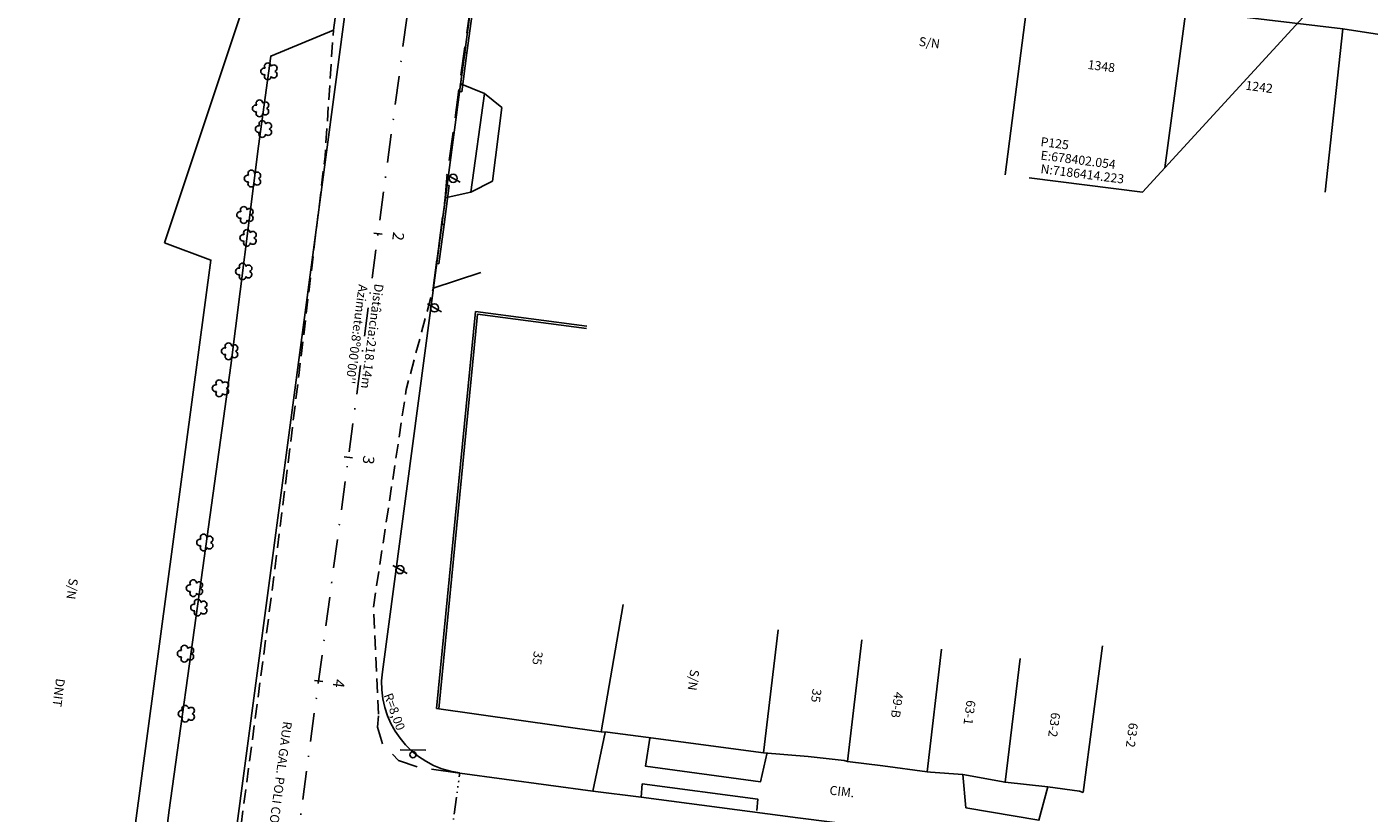
# Model space of a CAD drawing. Units: metres. Extents: x 677828 to 681268, y 7186114 to 7186924.
# Drawn here: x 678286 to 678405, y 7186340 to 7186410 of the extents above; entities that cross this region are included whole.
import ezdxf
from ezdxf.enums import TextEntityAlignment as Align

# ---------------------------------------------------------------- set-up
doc = ezdxf.new("R2010")
doc.units = ezdxf.units.M
doc.header["$LTSCALE"] = 25.4
for name, pattern in [('ACAD_ISO14W100', [24, 12, -3, 0, -3, 0, -3, 0, -3]), ('DASHDOTX2', [2, 1, -0.5, 0, -0.5]), ('DASHEDX2', [1.5, 1, -0.5])]:
    doc.linetypes.add(name, pattern=pattern)
for name, color, linetype in [('GUIA REBAIXADA', 3, 'Continuous'), ('L-ARVORE', 2, 'Continuous'), ('L-ARVORE MENOR-30', 80, 'Continuous'), ('L-BORDO DE RUA', 8, 'DASHEDX2'), ('L-CALÇADA EXISTENTE', 44, 'Continuous'), ('L-CERCA MADEIRA', 8, 'BARRA2'), ('L-DIVISA', 9, 'Continuous'), ('L-EDIF ALVENARIA', 5, 'Continuous'), ('L-GRADE', 2, 'GRADE'), ('L-LIMITE DO PROJETO', 100, 'ACAD_ISO14W100'), ('L-MEIO FIO EXISTENTE', 210, 'Continuous'), ('L-MEIO FIO EXISTENTE A REMOVER', 210, 'DASHEDX2'), ('L-MURETA EXISTENTE', 30, 'Continuous'), ('L-MURO', 2, 'Continuous'), ('L-PLACAS', 2, 'Continuous'), ('L-PORTAO', 1, 'Continuous'), ('L-POSTE REDONDO', 2, 'Continuous'), ('L-TEXTO', 2, 'Continuous'), ('L-ÁRVORE MAIOR-30', 80, 'Continuous'), ('L1', 3, 'DASHDOTX2'), ('PG-RAIOS', 1, 'Continuous'), ('PG_MF', 3, 'Continuous'), ('STALBL', 7, 'Continuous')]:
    doc.layers.add(name, color=color, linetype=linetype)
doc.styles.add('2mm', font='simplex', dxfattribs={"height": 2})
doc.styles.add('PLANTA', font='romans.shx', dxfattribs={"height": 1.25})
doc.styles.add('SIMPLEX', font='simplex.shx', dxfattribs={"height": 0.0254})
doc.linetypes.add('BARRA2', pattern='A,2,-0.2,["//",Standard,S=0.5,R=0,X=-0.1,Y=-0.25],-0.85', length=3.05)
doc.linetypes.add('GRADE', pattern='A,2,-0.2,["/\\",Standard,S=0.5,R=0,X=-0.1,Y=-0.25],-0.85', length=3.05)

# ---------------------------------------------------------------- blocks, each defined once
blk = doc.blocks.new('ARVORE')
at = {"layer": 'L-ARVORE'}
for centre, radius, start, end in [((-0.3648913769523882, -0.006941868097094593), 0.2616686578422275, 73.96799597506384, 288.045400879287), ((-0.0812362885171779, 0.3987071853514035), 0.2618761410716799, 1.721403931600793, 216.1017479761888), ((0.3929786206096526, 0.2534684889998636), 0.2616290722260819, 289.841543930116, 144.2218879469621), ((0.4008134309494916, -0.2414557277609815), 0.2613023771411109, 217.8978909646203, 71.97529589948222), ((-0.06731673955598638, -0.4026369090218375), 0.2619357469994392, 145.7957409461366, 0.1475509788252363)]:
    blk.add_arc(centre, radius, start, end, dxfattribs=at)
blk = doc.blocks.new('CG_T33')
at = {"layer": 'L-ARVORE'}
for centre, radius, start, end in [((0.001459057983953972, 0.002366767916969925), 0.0005421054921798086, 1.72140393160083, 216.1017479761887), ((0.002440722467244333, 0.002066111680601852), 0.0005415940390264323, 289.8415439301161, 144.221887946962), ((0.0008718682510665198, 0.001527040483718264), 0.0005416759845592938, 73.96799597506384, 288.045400879287), ((0.001487872613303739, 0.0007079186880641012), 0.0005422288814304391, 145.7957409461366, 0.147550978825249), ((0.002456941179258464, 0.001041577200214022), 0.0005409177529046566, 217.8978909646202, 71.97529589948219)]:
    blk.add_arc(centre, radius, start, end, dxfattribs=at)
blk = doc.blocks.new('PosteRedondo')
at = {"layer": 'L-POSTE REDONDO', "color": 2}
blk.add_line((678201.3201966238, 7186884.459059976), (678202.579906287, 7186883.76139848), dxfattribs=at)
blk.add_ellipse((678201.9500514526, 7186884.110229228), major_axis=(-0.2545584413828106, 0.2545584413828106), ratio=0.9999999991169323, start_param=-1.291174986588369, end_param=4.992010320591217, dxfattribs=at)
blk = doc.blocks.new('guia 35')
for p, q in [((-0.1722193091773079, -0.03695280096872011), (0.1594404921270325, 0.07485713072674116)), ((-0.1658304363154457, -0.05590428403957048), (0.1658302963114693, 0.05590471633331617)), ((0.1594404921270325, 0.07485713072674116), (0.1658302963114693, 0.05590471633331617)), ((-0.1722193091773079, -0.03695280096872011), (-0.1658304363154457, -0.05590428403957048))]:
    blk.add_line(p, q)
blk = doc.blocks.new('*E26')
at = {"layer": 'GUIA REBAIXADA', "xscale": -1000, "yscale": 1000, "zscale": 1000, "rotation": 33.88753573689303}
blk.add_blockref('guia 35', (50798.24070747337, -60301.49965760048), dxfattribs=at)

msp = doc.modelspace()

# ---------------------------------------------------------------- linework, layer by layer
at = {"layer": 'L-BORDO DE RUA', "lineweight": -2, "ltscale": 0.05, "flags": 128}
for points in [[(678295.4544964243, 7186263.843938689), (678297.8479, 7186283.0335), (678300.4082, 7186301.7719), (678302.9113, 7186321.5732), (678305.0303, 7186339.4315), (678307.7874, 7186360.2252), (678310.1535, 7186379.281), (678312.4777, 7186398.7057), (678313.2246, 7186409.9095)], [(678317.2253, 7186349.2428), (678316.766, 7186358.7177), (678319.6873, 7186378.0584), (678322.0784, 7186387.0151)]]:
    msp.add_lwpolyline(points, dxfattribs=at)
at = {"layer": 'L-CALÇADA EXISTENTE', "lineweight": -2}
for points in [[(678324.4385999996, 7186405.184800001), (678326.6334999996, 7186404.302100001), (678328.1704999997, 7186403.040500001)], [(678325.4067999996, 7186395.542300001), (678326.6334999996, 7186404.302100001)], [(678323.1295999996, 7186395.051600001), (678325.4067999996, 7186395.542300001), (678327.3486999996, 7186396.525600001)], [(678336.2377999997, 7186342.433500001), (678337.3412999996, 7186347.6269)], [(678341.3000999996, 7186347.120400001), (678340.8977999997, 7186344.652900001), (678351.1223999996, 7186343.271300001), (678351.6959999996, 7186345.852500001)], [(678340.5256999996, 7186341.890400001), (678340.6291999996, 7186343.068100001), (678350.8922999996, 7186341.716800001), (678350.7951999997, 7186340.716600001)], [(678369.0739999997, 7186343.898700001), (678369.3391999997, 7186340.956000001), (678375.8166999996, 7186339.856100001), (678376.6149999996, 7186342.826700001)]]:
    msp.add_lwpolyline(points, dxfattribs=at)
at = {"layer": 'L-CERCA MADEIRA', "lineweight": -2, "ltscale": 0.05}
msp.add_lwpolyline([(678322.3622, 7186349.7561), (678336.9897, 7186347.7005)], dxfattribs=at)
at = {"layer": 'L-DIVISA', "lineweight": -2}
for points in [[(678374.9556, 7186413.6328), (678372.8148054123, 7186397.08115046)], [(678388.8813, 7186411.793), (678386.9949420608, 7186397.698817455)], [(678402.7932, 7186410.0191), (678401.2093638491, 7186395.551539253)], [(678336.9897, 7186347.7005), (678338.9253519753, 7186358.989550023)], [(678351.3801, 7186345.8319), (678352.6693002086, 7186356.742233247)], [(678358.8448, 7186345.0647), (678360.1206156826, 7186355.861761748)], [(678365.9018, 7186344.1388), (678367.1883395772, 7186355.026616669)], [(678379.7467, 7186342.3244), (678381.4722879279, 7186355.313941641)], [(678372.8131, 7186343.2226), (678374.1654388374, 7186354.182641421)]]:
    msp.add_lwpolyline(points, dxfattribs=at)
at = {"layer": 'L-EDIF ALVENARIA', "lineweight": -2}
for points in [[(678298.2438, 7186391.0525), (678306.0507, 7186414.4755)], [(678294.5345, 7186331.1837), (678302.3526, 7186389.5166), (678298.2438, 7186391.0525)]]:
    msp.add_lwpolyline(points, dxfattribs=at)
at = {"layer": 'L-GRADE', "lineweight": -2, "ltscale": 0.05, "flags": 128}
for points in [[(678393.7882, 7186411.0977), (678402.7932, 7186410.0191), (678409.8753, 7186408.934)], [(678337.5507, 7186347.6523), (678336.9897, 7186347.7005)], [(678355.3575, 7186345.5111), (678351.3801, 7186345.8319), (678340.9564, 7186347.2196)], [(678358.8448, 7186345.0647), (678358.5295, 7186345.1338)], [(678366.1859, 7186344.1027), (678365.9018, 7186344.1388), (678361.9829, 7186344.6752)], [(678376.615, 7186342.8267), (678372.8131, 7186343.2226), (678369.074, 7186343.8987)], [(678379.7467, 7186342.3244), (678379.4117, 7186342.4344)]]:
    msp.add_lwpolyline(points, dxfattribs=at)
at = {"layer": 'L-LIMITE DO PROJETO', "ltscale": 0.005}
msp.add_lwpolyline([(678323.485987367, 7186337.079323417), (678324.4319316156, 7186344.038291556)], dxfattribs=at)
at = {"layer": 'L-MEIO FIO EXISTENTE', "lineweight": -2, "ltscale": 0.05, "flags": 128}
msp.add_lwpolyline([(678293.6363, 7186263.2512), (678294.9251, 7186275.0253), (678295.4835, 7186279.1084), (678295.9776, 7186283.2377), (678298.3642, 7186302.014), (678300.984, 7186322.0092), (678301.0991, 7186323.1556), (678301.6412, 7186327.2358), (678301.8905, 7186329.4619), (678301.8905, 7186329.4619), (678297.3915, 7186330.6733), (678298.6283, 7186340.5341), (678301.4936, 7186361.1628), (678304.1225, 7186380.1825), (678306.5747, 7186399.6228), (678307.6607, 7186407.5996), (678313.2246, 7186409.9095), (678314.4471, 7186418.8269), (678315.3044538122, 7186425.224789638)], dxfattribs=at)
at = {"layer": 'L-MEIO FIO EXISTENTE', "lineweight": -2, "ltscale": 0.05}
msp.add_lwpolyline([(678370.0787, 7186338.0753), (678365.2621, 7186338.6935), (678362.7932, 7186339.0066), (678360.297, 7186339.3292), (678354.4429, 7186340.0764), (678340.5257, 7186341.8904), (678336.2378, 7186342.4335), (678324.4319316156, 7186344.038291556)], dxfattribs=at)
at = {"layer": 'L-MEIO FIO EXISTENTE A REMOVER', "lineweight": -2, "ltscale": 0.1, "flags": 128}
for points in [[(678322.0784, 7186387.0151), (678323.1296, 7186395.0516), (678323.2711, 7186396.7724), (678324.4386, 7186405.1848), (678325.6109, 7186413.7329), (678326.0757, 7186417.656), (678326.557, 7186420.6176), (678327.1385, 7186422.5876), (678328.7484, 7186424.8413), (678330.1028, 7186426.1775), (678331.6803, 7186427.0681), (678334.4959, 7186427.5547), (678335.6251, 7186427.4064), (678335.6311349098, 7186427.310892532)], [(678324.4319316153, 7186344.038291555), (678320.8742, 7186344.5219), (678318.9959, 7186345.1429), (678317.5837, 7186346.6114), (678317.1388, 7186348.1001), (678317.2253, 7186349.2428)]]:
    msp.add_lwpolyline(points, dxfattribs=at)
at = {"layer": 'L-MURETA EXISTENTE', "lineweight": -2}
for points in [[(678328.1705, 7186403.0405), (678327.3487, 7186396.5256)], [(678322.0784, 7186387.0151), (678326.3104, 7186388.418)]]:
    msp.add_lwpolyline(points, dxfattribs=at)
at = {"layer": 'L-MURO', "lineweight": -2}
for points in [[(678322.3622, 7186349.7561), (678325.8337, 7186384.9586), (678335.7149, 7186383.6613)], [(678322.5612345412, 7186349.736472177), (678326.012463377, 7186384.73341387), (678335.6888654755, 7186383.463001731)]]:
    msp.add_lwpolyline(points, dxfattribs=at)
at = {"layer": 'L-PLACAS', "lineweight": -2}
msp.add_line((678319.1542491176, 7186346.099883866), (678321.4075190567, 7186346.056435278), dxfattribs=at)
msp.add_circle((678320.2729, 7186345.6641), 0.271516357556964, dxfattribs=at)
at = {"layer": 'L-PORTAO', "lineweight": -2}
for points in [[(678340.9564, 7186347.2196), (678337.5507, 7186347.6523)], [(678358.5295, 7186345.1338), (678355.3575, 7186345.5111)], [(678358.8448, 7186345.0647), (678361.9829, 7186344.6752)], [(678366.1859, 7186344.1027), (678369.074, 7186343.8987)], [(678376.615, 7186342.8267), (678379.4117, 7186342.4344)]]:
    msp.add_lwpolyline(points, dxfattribs=at)
at = {"layer": 'L-TEXTO', "lineweight": -2}
msp.add_lwpolyline([(678402.054, 7186414.2233), (678399.9181643354, 7186411.781215013), (678385.001596506, 7186395.530959453), (678374.9653552125, 7186396.807595024)], dxfattribs=at)
at = {"layer": 'L1', "lineweight": -2, "ltscale": 0.1, "flags": 128}
msp.add_lwpolyline([(678322.4571357559, 7186431.506803382), (678293.6911910762, 7186215.270008082), (678130.7307050731, 7186236.787842437)], dxfattribs=at)
at = {"layer": 'PG_MF'}
for p, q in [((678315.6103265885, 7186421.746917234), (678290.017715545, 7186229.364422689)), ((678326.5346689615, 7186420.449735111), (678317.5648099243, 7186353.022310281)), ((678324.4174041683, 7186344.040266294), (678324.4319316153, 7186344.038291554))]:
    msp.add_line(p, q, dxfattribs=at)
msp.add_arc((678325.4949480789, 7186351.96736533), 8, 172.4224428516773, 262.2591326979805, dxfattribs=at)
at = {"layer": 'STALBL', "lineweight": -2}
for p, q in [((678316.8106857919, 7186391.905563163), (678317.5541362109, 7186391.806662072)), ((678314.173323414, 7186372.080217776), (678314.9167738331, 7186371.981316686)), ((678311.5359610361, 7186352.25487239), (678312.2794114552, 7186352.1559713))]:
    msp.add_line(p, q, dxfattribs=at)

# ---------------------------------------------------------------- block references
at = {"xscale": 0.009999999742391146, "yscale": 0.009999999923103159, "zscale": 0.01, "rotation": 67.16516008445844}
msp.add_blockref('*E26', (677570.380490534, 7186160.248040538), dxfattribs=at)
at = {"layer": 'GUIA REBAIXADA', "xscale": 9.999999743016597, "yscale": 9.99999992247771, "zscale": 10, "rotation": 63.79247289176122}
for p in [(678325.2968149155, 7186409.631841763), (678324.8357680885, 7186406.16234557), (678322.8098787706, 7186390.933377374)]:
    msp.add_blockref('guia 35', p, dxfattribs=at)
at = {"layer": 'L-ARVORE MENOR-30', "lineweight": -2, "xscale": 540, "yscale": 540, "zscale": 540, "rotation": 358.8953333300031}
for p in [(678306.0997795619, 7186400.32239656), (678304.7375795618, 7186390.672896559), (678304.3527795618, 7186387.69729656), (678300.8943795618, 7186363.66309656), (678300.3626795618, 7186357.89619656), (678299.2615795619, 7186348.47839656)]:
    msp.add_blockref('CG_T33', p, dxfattribs=at)
at = {"layer": 'L-POSTE REDONDO', "linetype": 'Continuous'}
for p in [(121.8963485474233, -487.3417292274535), (120.2398999999277, -498.8295999998227), (117.1722999999765, -522.0347999995574)]:
    msp.add_blockref('PosteRedondo', p, dxfattribs=at)
at = {"layer": 'L-ÁRVORE MAIOR-30', "lineweight": -2, "xscale": 1.125, "yscale": 1.125, "zscale": 1.125, "rotation": 358.8953333425909}
for p in [(678307.4833629089, 7186406.249703382), (678306.7361629088, 7186402.969303383), (678306.0209629089, 7186396.746503382), (678305.3536629089, 7186393.520503382), (678303.987062909, 7186381.433903382), (678303.1743629089, 7186378.149203382), (678300.8727629089, 7186360.428103382), (678300.0793629088, 7186354.621503382)]:
    msp.add_blockref('ARVORE', p, dxfattribs=at)

# ---------------------------------------------------------------- texts
at = {"layer": 'L-TEXTO', "lineweight": -2, "style": '2mm'}
for s, rotation, p in [('S/N', 352.4977777777778, (678366.0904001922, 7186408.696907505)), ('1348', 352.4977777777778, (678381.3527876686, 7186406.608448527)), ('1242', 352.4977777777778, (678395.3500436741, 7186404.768376478)), ('S/N', 262.4224428774368, (678289.9373028072, 7186360.378300989)), ('35', 262.4224428774368, (678331.2308586366, 7186354.23704299)), ('DNIT', 262.4224428774368, (678288.7445752427, 7186351.178366998)), ('S/N', 262.4224428774368, (678345.0651605806, 7186352.295594464)), ('35', 262.4224428774368, (678355.9627264338, 7186350.91171044)), ('49-B', 262.4224428774368, (678363.1342987446, 7186350.086577745)), ('63-1', 262.4224428774368, (678369.5609125567, 7186349.408657684)), ('63-2', 262.4224428774368, (678377.0724511801, 7186348.324128824)), ('RUA GAL. POLI COELHO', 262.4224428784978, (678308.2644166471, 7186342.695749039)), ('63-2', 262.4224428774368, (678383.9685980495, 7186347.411509398)), ('CIM.', 353.2236111111111, (678358.3315903058, 7186342.296518093))]:
    msp.add_text(s, height=0.8, rotation=rotation, dxfattribs=at).set_placement(p, align=Align.MIDDLE)
for s, p in [('P125', (678375.8987456444, 7186399.387183788)), ('E:678402.054', (678375.8987456447, 7186398.187183788)), ('N:7186414.223', (678375.898745645, 7186396.987183788))]:
    msp.add_text(s, height=0.8, rotation=352.750761708681, dxfattribs=at).set_placement(p, align=Align.BOTTOM_LEFT)
at = {"layer": 'L-TEXTO', "lineweight": -2, "char_height": 0.8, "attachment_point": 5, "rotation": 262.4224428784978, "style": '2mm'}
for s, insert in [("\\A1;Azimute:8º00'00''", (678315.2854669952, 7186382.947160084)), ('\\A1;Distância:218.14m', (678316.6672496871, 7186382.76334811))]:
    msp.add_mtext(s, dxfattribs=dict(at, insert=insert))
at = {"layer": 'PG-RAIOS', "insert": (678318.64495553, 7186349.479724436), "char_height": 0.8, "attachment_point": 5, "rotation": 290.1998170859923, "style": 'SIMPLEX'}
msp.add_mtext('\\A1;R=8,00', dxfattribs=at)
at = {"layer": 'STALBL', "style": 'PLANTA'}
for s, p in [('2', (678318.1736782695, 7186391.72424449)), ('3', (678315.5363158917, 7186371.898899104)), ('4', (678312.8989535137, 7186352.073553718))]:
    msp.add_text(s, height=1, rotation=262.4224428782038, dxfattribs=at).set_placement(p, align=Align.BOTTOM_CENTER)

doc.saveas('drawing.dxf')
